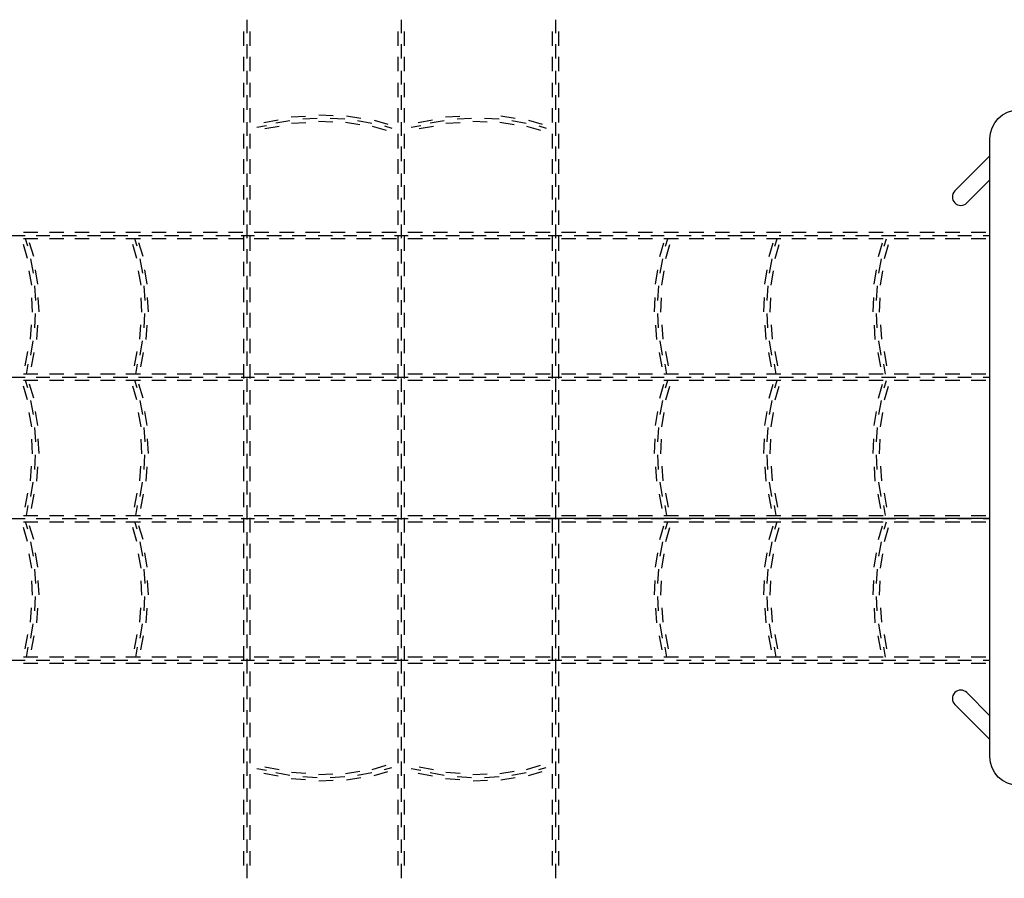
# Model space of a CAD drawing. Extents: x -39 to 1095, y -39 to 855.
# Drawn here: x 507 to 584, y 357 to 424 of the extents above; entities that cross this region are included whole.
import ezdxf

# ---------------------------------------------------------------- set-up
doc = ezdxf.new("R2010")
doc.units = 0
doc.header["$LTSCALE"] = 32
doc.header["$MEASUREMENT"] = 0
doc.layers.get('0').update_dxf_attribs({"linetype": 'CONTINUOUS'})

msp = doc.modelspace()

# ---------------------------------------------------------------- linework, layer by layer
at = {"color": 7}
for p, q in [((524.821, 422.78), (524.821, 423.833)), ((536.821, 422.78), (536.821, 423.833)), ((548.821, 422.78), (548.821, 423.833)), ((524.574, 421.796), (524.574, 422.921)), ((525.069, 421.796), (525.069, 422.921)), ((536.574, 421.796), (536.574, 422.921)), ((537.069, 421.796), (537.069, 422.921)), ((548.574, 421.796), (548.574, 422.921)), ((549.069, 421.796), (549.069, 422.921)), ((524.821, 420.812), (524.821, 421.937)), ((536.821, 420.812), (536.821, 421.937)), ((548.821, 420.812), (548.821, 421.937)), ((524.574, 419.827), (524.574, 420.952)), ((525.069, 419.827), (525.069, 420.952)), ((536.574, 419.827), (536.574, 420.952)), ((537.069, 419.827), (537.069, 420.952)), ((548.574, 419.827), (548.574, 420.952)), ((549.069, 419.827), (549.069, 420.952)), ((524.821, 418.799), (524.821, 419.851)), ((536.821, 418.799), (536.821, 419.851)), ((548.821, 418.799), (548.821, 419.851)), ((524.574, 417.814), (524.574, 418.939)), ((525.069, 417.814), (525.069, 418.939)), ((536.574, 417.814), (536.574, 418.939)), ((537.069, 417.814), (537.069, 418.939)), ((548.574, 417.814), (548.574, 418.939)), ((549.069, 417.814), (549.069, 418.939)), ((524.821, 416.83), (524.821, 417.955)), ((536.821, 416.83), (536.821, 417.955)), ((548.821, 416.83), (548.821, 417.955)), ((524.574, 415.845), (524.574, 416.97)), ((525.069, 415.845), (525.069, 416.97)), ((530.398, 416.451), (531.521, 416.392)), ((536.574, 415.845), (536.574, 416.97)), ((537.069, 415.845), (537.069, 416.97)), ((548.574, 415.845), (548.574, 416.97)), ((549.069, 415.845), (549.069, 416.97)), ((524.821, 414.817), (524.821, 415.869)), ((526.121, 415.856), (527.228, 416.057)), ((527.046, 415.81), (528.155, 415.999)), ((528.242, 416.276), (529.365, 416.347)), ((528.274, 415.782), (529.396, 415.853)), ((529.156, 416.123), (530.279, 416.181)), ((530.371, 415.952), (531.495, 415.892)), ((531.287, 416.189), (532.41, 416.116)), ((532.475, 415.878), (533.584, 415.688)), ((532.558, 416.366), (533.667, 416.176)), ((533.412, 416.006), (534.519, 415.804)), ((534.695, 416.035), (535.774, 415.718)), ((536.821, 414.817), (536.821, 415.869)), ((538.121, 415.856), (539.228, 416.057)), ((539.046, 415.81), (540.155, 415.999)), ((540.242, 416.276), (541.365, 416.347)), ((540.274, 415.782), (541.396, 415.853)), ((541.156, 416.123), (542.279, 416.181)), ((542.371, 415.952), (543.495, 415.892)), ((543.287, 416.189), (544.41, 416.116)), ((544.475, 415.878), (545.584, 415.688)), ((544.558, 416.366), (545.667, 416.176)), ((545.412, 416.006), (546.519, 415.804)), ((546.695, 416.035), (547.774, 415.718)), ((548.821, 414.817), (548.821, 415.869)), ((524.574, 413.832), (524.574, 414.957)), ((525.069, 413.832), (525.069, 414.957)), ((525.569, 415.482), (526.34, 415.613)), ((526.21, 415.369), (527.317, 415.57)), ((534.555, 415.56), (535.635, 415.242)), ((535.501, 415.579), (536.074, 415.403)), ((536.574, 413.832), (536.574, 414.957)), ((537.069, 413.832), (537.069, 414.957)), ((537.569, 415.482), (538.34, 415.613)), ((538.21, 415.369), (539.317, 415.57)), ((546.555, 415.56), (547.635, 415.242)), ((547.501, 415.579), (548.074, 415.403)), ((548.574, 413.832), (548.574, 414.957)), ((549.069, 413.832), (549.069, 414.957)), ((524.821, 412.848), (524.821, 413.973)), ((536.821, 412.848), (536.821, 413.973)), ((548.821, 412.848), (548.821, 413.973)), ((524.574, 411.864), (524.574, 412.989)), ((525.069, 411.864), (525.069, 412.989)), ((536.574, 411.864), (536.574, 412.989)), ((537.069, 411.864), (537.069, 412.989)), ((548.574, 411.864), (548.574, 412.989)), ((549.069, 411.864), (549.069, 412.989)), ((524.821, 410.835), (524.821, 411.887)), ((536.821, 410.835), (536.821, 411.887)), ((548.821, 410.835), (548.821, 411.887)), ((524.574, 409.851), (524.574, 410.976)), ((525.069, 409.851), (525.069, 410.976)), ((536.574, 409.851), (536.574, 410.976)), ((537.069, 409.851), (537.069, 410.976)), ((548.574, 409.851), (548.574, 410.976)), ((549.069, 409.851), (549.069, 410.976)), ((524.821, 408.866), (524.821, 409.991)), ((536.821, 408.866), (536.821, 409.991)), ((548.821, 408.866), (548.821, 409.991)), ((524.574, 407.882), (524.574, 409.007)), ((525.069, 407.882), (525.069, 409.007)), ((536.574, 407.882), (536.574, 409.007)), ((537.069, 407.882), (537.069, 409.007)), ((548.574, 407.882), (548.574, 409.007)), ((549.069, 407.882), (549.069, 409.007)), ((507.438, 407.31), (508.563, 407.31)), ((509.451, 407.31), (510.576, 407.31)), ((511.42, 407.31), (512.545, 407.31)), ((513.433, 407.31), (514.558, 407.31)), ((515.402, 407.31), (516.527, 407.31)), ((517.415, 407.31), (518.54, 407.31)), ((519.383, 407.31), (520.508, 407.31)), ((521.396, 407.31), (522.521, 407.31)), ((523.365, 407.31), (524.49, 407.31)), ((524.821, 406.853), (524.821, 407.906)), ((525.378, 407.31), (526.503, 407.31)), ((527.347, 407.31), (528.472, 407.31)), ((529.36, 407.31), (530.485, 407.31)), ((531.329, 407.31), (532.454, 407.31)), ((533.342, 407.31), (534.467, 407.31)), ((535.311, 407.31), (536.436, 407.31)), ((536.821, 406.853), (536.821, 407.906)), ((537.324, 407.31), (538.449, 407.31)), ((539.292, 407.31), (540.417, 407.31)), ((541.305, 407.31), (542.43, 407.31)), ((543.274, 407.31), (544.399, 407.31)), ((545.287, 407.31), (546.412, 407.31)), ((547.256, 407.31), (548.381, 407.31)), ((548.821, 406.853), (548.821, 407.906)), ((549.269, 407.31), (550.394, 407.31)), ((551.238, 407.31), (552.363, 407.31)), ((553.251, 407.31), (554.376, 407.31)), ((555.219, 407.31), (556.344, 407.31)), ((557.232, 407.31), (558.357, 407.31)), ((559.201, 407.31), (560.326, 407.31)), ((561.214, 407.31), (562.339, 407.31)), ((563.183, 407.31), (564.308, 407.31)), ((565.196, 407.31), (566.321, 407.31)), ((567.165, 407.31), (568.29, 407.31)), ((569.178, 407.31), (570.303, 407.31)), ((571.147, 407.31), (572.272, 407.31)), ((573.16, 407.31), (574.285, 407.31)), ((575.128, 407.31), (576.253, 407.31)), ((577.141, 407.31), (578.266, 407.31)), ((579.11, 407.31), (580.235, 407.31)), ((581.123, 407.31), (582.248, 407.31)), ((506.454, 407.063), (507.579, 407.063)), ((507.438, 406.815), (508.563, 406.815)), ((507.777, 406.228), (507.602, 406.8)), ((508.233, 405.422), (507.916, 406.501)), ((508.422, 407.063), (509.475, 407.063)), ((509.451, 406.815), (510.576, 406.815)), ((510.436, 407.063), (511.561, 407.063)), ((511.42, 406.815), (512.545, 406.815)), ((512.404, 407.063), (513.457, 407.063)), ((513.433, 406.815), (514.558, 406.815)), ((514.417, 407.063), (515.542, 407.063)), ((515.402, 406.815), (516.527, 406.815)), ((516.277, 406.228), (516.102, 406.8)), ((516.386, 407.063), (517.438, 407.063)), ((516.733, 405.422), (516.416, 406.501)), ((517.415, 406.815), (518.54, 406.815)), ((518.399, 407.063), (519.524, 407.063)), ((519.383, 406.815), (520.508, 406.815)), ((520.368, 407.063), (521.42, 407.063)), ((521.396, 406.815), (522.521, 406.815)), ((522.381, 407.063), (523.506, 407.063)), ((523.365, 406.815), (524.49, 406.815)), ((524.35, 407.063), (525.402, 407.063)), ((524.574, 405.869), (524.574, 406.994)), ((525.069, 405.869), (525.069, 406.994)), ((525.378, 406.815), (526.503, 406.815)), ((526.363, 407.063), (527.488, 407.063)), ((527.347, 406.815), (528.472, 406.815)), ((528.331, 407.063), (529.384, 407.063)), ((529.36, 406.815), (530.485, 406.815)), ((530.344, 407.063), (531.469, 407.063)), ((531.329, 406.815), (532.454, 406.815)), ((532.313, 407.063), (533.366, 407.063)), ((533.342, 406.815), (534.467, 406.815)), ((534.326, 407.063), (535.451, 407.063)), ((535.311, 406.815), (536.436, 406.815)), ((536.295, 407.063), (537.347, 407.063)), ((536.574, 405.869), (536.574, 406.994)), ((537.069, 405.869), (537.069, 406.994)), ((537.324, 406.815), (538.449, 406.815)), ((538.308, 407.063), (539.433, 407.063)), ((539.292, 406.815), (540.417, 406.815)), ((540.277, 407.063), (541.329, 407.063)), ((541.305, 406.815), (542.43, 406.815)), ((542.29, 407.063), (543.415, 407.063)), ((543.274, 406.815), (544.399, 406.815)), ((544.258, 407.063), (545.311, 407.063)), ((545.287, 406.815), (546.412, 406.815)), ((546.272, 407.063), (547.397, 407.063)), ((547.256, 406.815), (548.381, 406.815)), ((548.24, 407.063), (549.293, 407.063)), ((548.574, 405.869), (548.574, 406.994)), ((549.069, 405.869), (549.069, 406.994)), ((549.269, 406.815), (550.394, 406.815)), ((550.253, 407.063), (551.378, 407.063)), ((551.238, 406.815), (552.363, 406.815)), ((552.222, 407.063), (553.274, 407.063)), ((553.251, 406.815), (554.376, 406.815)), ((554.235, 407.063), (555.36, 407.063)), ((555.219, 406.815), (556.344, 406.815)), ((556.204, 407.063), (557.256, 407.063)), ((556.909, 405.422), (557.226, 406.501)), ((557.232, 406.815), (558.357, 406.815)), ((557.365, 406.228), (557.54, 406.8)), ((558.217, 407.063), (559.342, 407.063)), ((559.201, 406.815), (560.326, 406.815)), ((560.186, 407.063), (561.238, 407.063)), ((561.214, 406.815), (562.339, 406.815)), ((562.199, 407.063), (563.324, 407.063)), ((563.183, 406.815), (564.308, 406.815)), ((564.167, 407.063), (565.22, 407.063)), ((565.196, 406.815), (566.321, 406.815)), ((565.409, 405.422), (565.726, 406.501)), ((565.865, 406.228), (566.04, 406.8)), ((566.18, 407.063), (567.305, 407.063)), ((567.165, 406.815), (568.29, 406.815)), ((568.149, 407.063), (569.202, 407.063)), ((569.178, 406.815), (570.303, 406.815)), ((570.162, 407.063), (571.287, 407.063)), ((571.147, 406.815), (572.272, 406.815)), ((572.131, 407.063), (573.183, 407.063)), ((573.16, 406.815), (574.285, 406.815)), ((573.909, 405.422), (574.226, 406.501)), ((574.144, 407.063), (575.269, 407.063)), ((574.365, 406.228), (574.54, 406.8)), ((575.128, 406.815), (576.253, 406.815)), ((576.113, 407.063), (577.165, 407.063)), ((577.141, 406.815), (578.266, 406.815)), ((578.126, 407.063), (579.251, 407.063)), ((579.11, 406.815), (580.235, 406.815)), ((580.094, 407.063), (581.147, 407.063)), ((581.123, 406.815), (582.248, 406.815)), ((582.063, 407.063), (582.571, 407.063)), ((507.758, 405.282), (507.441, 406.362)), ((516.258, 405.282), (515.941, 406.362)), ((524.821, 404.884), (524.821, 406.009)), ((536.821, 404.884), (536.821, 406.009)), ((548.821, 404.884), (548.821, 406.009)), ((557.384, 405.282), (557.701, 406.362)), ((565.884, 405.282), (566.201, 406.362)), ((574.384, 405.282), (574.701, 406.362)), ((508.205, 404.139), (508.003, 405.245)), ((516.705, 404.139), (516.503, 405.245)), ((524.574, 403.9), (524.574, 405.025)), ((525.069, 403.9), (525.069, 405.025)), ((536.574, 403.9), (536.574, 405.025)), ((537.069, 403.9), (537.069, 405.025)), ((548.574, 403.9), (548.574, 405.025)), ((549.069, 403.9), (549.069, 405.025)), ((556.937, 404.139), (557.14, 405.245)), ((565.437, 404.139), (565.64, 405.245)), ((573.937, 404.139), (574.14, 405.245)), ((508.076, 403.202), (507.887, 404.311)), ((508.564, 403.285), (508.375, 404.394)), ((516.576, 403.202), (516.387, 404.311)), ((517.064, 403.285), (516.875, 404.394)), ((556.578, 403.285), (556.768, 404.394)), ((557.066, 403.202), (557.256, 404.311)), ((565.078, 403.285), (565.268, 404.394)), ((565.566, 403.202), (565.756, 404.311)), ((573.578, 403.285), (573.768, 404.394)), ((574.066, 403.202), (574.256, 404.311)), ((524.821, 402.871), (524.821, 403.924)), ((536.821, 402.871), (536.821, 403.924)), ((548.821, 402.871), (548.821, 403.924)), ((508.387, 402.014), (508.315, 403.137)), ((516.887, 402.014), (516.815, 403.137)), ((524.574, 401.887), (524.574, 403.012)), ((525.069, 401.887), (525.069, 403.012)), ((536.574, 401.887), (536.574, 403.012)), ((537.069, 401.887), (537.069, 403.012)), ((548.574, 401.887), (548.574, 403.012)), ((549.069, 401.887), (549.069, 403.012)), ((556.755, 402.014), (556.827, 403.137)), ((565.255, 402.014), (565.327, 403.137)), ((573.755, 402.014), (573.827, 403.137)), ((508.151, 401.098), (508.091, 402.222)), ((508.65, 401.125), (508.59, 402.248)), ((516.651, 401.098), (516.591, 402.222)), ((517.15, 401.125), (517.09, 402.248)), ((524.821, 400.903), (524.821, 402.028)), ((536.821, 400.903), (536.821, 402.028)), ((548.821, 400.903), (548.821, 402.028)), ((556.492, 401.125), (556.552, 402.248)), ((556.992, 401.098), (557.051, 402.222)), ((564.992, 401.125), (565.052, 402.248)), ((565.492, 401.098), (565.551, 402.222)), ((573.492, 401.125), (573.552, 402.248)), ((573.992, 401.098), (574.051, 402.222)), ((508.322, 399.882), (508.38, 401.006)), ((516.822, 399.882), (516.88, 401.006)), ((524.574, 399.918), (524.574, 401.043)), ((525.069, 399.918), (525.069, 401.043)), ((536.574, 399.918), (536.574, 401.043)), ((537.069, 399.918), (537.069, 401.043)), ((548.574, 399.918), (548.574, 401.043)), ((549.069, 399.918), (549.069, 401.043)), ((556.821, 399.882), (556.762, 401.006)), ((565.321, 399.882), (565.262, 401.006)), ((573.821, 399.882), (573.762, 401.006)), ((507.98, 399), (508.051, 400.123)), ((508.475, 398.969), (508.546, 400.092)), ((516.48, 399), (516.551, 400.123)), ((516.975, 398.969), (517.046, 400.092)), ((524.821, 398.89), (524.821, 399.942)), ((536.821, 398.89), (536.821, 399.942)), ((548.821, 398.89), (548.821, 399.942)), ((556.668, 398.969), (556.597, 400.092)), ((557.162, 399), (557.091, 400.123)), ((565.168, 398.969), (565.097, 400.092)), ((565.662, 399), (565.591, 400.123)), ((573.668, 398.969), (573.597, 400.092)), ((574.162, 399), (574.091, 400.123)), ((508.009, 397.773), (508.197, 398.882)), ((516.509, 397.773), (516.697, 398.882)), ((524.574, 397.905), (524.574, 399.03)), ((525.069, 397.905), (525.069, 399.03)), ((536.574, 397.905), (536.574, 399.03)), ((537.069, 397.905), (537.069, 399.03)), ((548.574, 397.905), (548.574, 399.03)), ((549.069, 397.905), (549.069, 399.03)), ((557.133, 397.773), (556.945, 398.882)), ((565.633, 397.773), (565.445, 398.882)), ((574.133, 397.773), (573.945, 398.882)), ((507.568, 396.937), (507.769, 398.043)), ((508.055, 396.848), (508.256, 397.955)), ((516.068, 396.937), (516.269, 398.043)), ((516.555, 396.848), (516.756, 397.955)), ((524.821, 396.921), (524.821, 398.046)), ((536.821, 396.921), (536.821, 398.046)), ((548.821, 396.921), (548.821, 398.046)), ((557.087, 396.848), (556.886, 397.955)), ((557.575, 396.937), (557.374, 398.043)), ((565.587, 396.848), (565.386, 397.955)), ((566.075, 396.937), (565.874, 398.043)), ((574.087, 396.848), (573.886, 397.955)), ((574.575, 396.937), (574.374, 398.043)), ((507.681, 396.296), (507.812, 397.067)), ((516.181, 396.296), (516.312, 397.067)), ((524.574, 395.936), (524.574, 397.061)), ((525.069, 395.936), (525.069, 397.061)), ((536.574, 395.936), (536.574, 397.061)), ((537.069, 395.936), (537.069, 397.061)), ((548.574, 395.936), (548.574, 397.061)), ((549.069, 395.936), (549.069, 397.061)), ((557.462, 396.296), (557.33, 397.067)), ((565.962, 396.296), (565.83, 397.067)), ((574.462, 396.296), (574.33, 397.067)), ((506.454, 396.063), (507.579, 396.063)), ((507.438, 396.31), (508.563, 396.31)), ((507.438, 395.815), (508.563, 395.815)), ((507.777, 395.228), (507.602, 395.8)), ((508.422, 396.063), (509.475, 396.063)), ((509.451, 396.31), (510.576, 396.31)), ((509.451, 395.815), (510.576, 395.815)), ((510.436, 396.063), (511.561, 396.063)), ((511.42, 396.31), (512.545, 396.31)), ((511.42, 395.815), (512.545, 395.815)), ((512.404, 396.063), (513.457, 396.063)), ((513.433, 396.31), (514.558, 396.31)), ((513.433, 395.815), (514.558, 395.815)), ((514.417, 396.063), (515.542, 396.063)), ((515.402, 396.31), (516.527, 396.31)), ((515.402, 395.815), (516.527, 395.815)), ((516.277, 395.228), (516.102, 395.8)), ((516.386, 396.063), (517.438, 396.063)), ((517.415, 396.31), (518.54, 396.31)), ((517.415, 395.815), (518.54, 395.815)), ((518.399, 396.063), (519.524, 396.063)), ((519.383, 396.31), (520.508, 396.31)), ((519.383, 395.815), (520.508, 395.815)), ((520.368, 396.063), (521.42, 396.063)), ((521.396, 396.31), (522.521, 396.31)), ((521.396, 395.815), (522.521, 395.815)), ((522.381, 396.063), (523.506, 396.063)), ((523.365, 396.31), (524.49, 396.31)), ((523.365, 395.815), (524.49, 395.815)), ((524.35, 396.063), (525.402, 396.063)), ((524.821, 394.908), (524.821, 395.96)), ((525.378, 396.31), (526.503, 396.31)), ((525.378, 395.815), (526.503, 395.815)), ((526.363, 396.063), (527.488, 396.063)), ((527.347, 396.31), (528.472, 396.31)), ((527.347, 395.815), (528.472, 395.815)), ((528.331, 396.063), (529.384, 396.063)), ((529.36, 396.31), (530.485, 396.31)), ((529.36, 395.815), (530.485, 395.815)), ((530.344, 396.063), (531.469, 396.063)), ((531.329, 396.31), (532.454, 396.31)), ((531.329, 395.815), (532.454, 395.815)), ((532.313, 396.063), (533.366, 396.063)), ((533.342, 396.31), (534.467, 396.31)), ((533.342, 395.815), (534.467, 395.815)), ((534.326, 396.063), (535.451, 396.063)), ((535.311, 396.31), (536.436, 396.31)), ((535.311, 395.815), (536.436, 395.815)), ((536.295, 396.063), (537.347, 396.063)), ((536.821, 394.908), (536.821, 395.96)), ((537.324, 396.31), (538.449, 396.31)), ((537.324, 395.815), (538.449, 395.815)), ((538.308, 396.063), (539.433, 396.063)), ((539.292, 396.31), (540.417, 396.31)), ((539.292, 395.815), (540.417, 395.815)), ((540.277, 396.063), (541.329, 396.063)), ((541.305, 396.31), (542.43, 396.31)), ((541.305, 395.815), (542.43, 395.815)), ((542.29, 396.063), (543.415, 396.063)), ((543.274, 396.31), (544.399, 396.31)), ((543.274, 395.815), (544.399, 395.815)), ((544.258, 396.063), (545.311, 396.063)), ((545.287, 396.31), (546.412, 396.31)), ((545.287, 395.815), (546.412, 395.815)), ((546.272, 396.063), (547.397, 396.063)), ((547.256, 396.31), (548.381, 396.31)), ((547.256, 395.815), (548.381, 395.815)), ((548.24, 396.063), (549.293, 396.063)), ((548.821, 394.908), (548.821, 395.96)), ((549.269, 396.31), (550.394, 396.31)), ((549.269, 395.815), (550.394, 395.815)), ((550.253, 396.063), (551.378, 396.063)), ((551.238, 396.31), (552.363, 396.31)), ((551.238, 395.815), (552.363, 395.815)), ((552.222, 396.063), (553.274, 396.063)), ((553.251, 396.31), (554.376, 396.31)), ((553.251, 395.815), (554.376, 395.815)), ((554.235, 396.063), (555.36, 396.063)), ((555.219, 396.31), (556.344, 396.31)), ((555.219, 395.815), (556.344, 395.815)), ((556.204, 396.063), (557.256, 396.063)), ((557.232, 396.31), (558.357, 396.31)), ((557.232, 395.815), (558.357, 395.815)), ((557.365, 395.228), (557.54, 395.8)), ((558.217, 396.063), (559.342, 396.063)), ((559.201, 396.31), (560.326, 396.31)), ((559.201, 395.815), (560.326, 395.815)), ((560.186, 396.063), (561.238, 396.063)), ((561.214, 396.31), (562.339, 396.31)), ((561.214, 395.815), (562.339, 395.815)), ((562.199, 396.063), (563.324, 396.063)), ((563.183, 396.31), (564.308, 396.31)), ((563.183, 395.815), (564.308, 395.815)), ((564.167, 396.063), (565.22, 396.063)), ((565.196, 396.31), (566.321, 396.31)), ((565.196, 395.815), (566.321, 395.815)), ((565.865, 395.228), (566.04, 395.8)), ((566.18, 396.063), (567.305, 396.063)), ((567.165, 396.31), (568.29, 396.31)), ((567.165, 395.815), (568.29, 395.815)), ((568.149, 396.063), (569.202, 396.063)), ((569.178, 396.31), (570.303, 396.31)), ((569.178, 395.815), (570.303, 395.815)), ((570.162, 396.063), (571.287, 396.063)), ((571.147, 396.31), (572.272, 396.31)), ((571.147, 395.815), (572.272, 395.815)), ((572.131, 396.063), (573.183, 396.063)), ((573.16, 396.31), (574.285, 396.31)), ((573.16, 395.815), (574.285, 395.815)), ((574.144, 396.063), (575.269, 396.063)), ((574.365, 395.228), (574.54, 395.8)), ((575.128, 396.31), (576.253, 396.31)), ((575.128, 395.815), (576.253, 395.815)), ((576.113, 396.063), (577.165, 396.063)), ((577.141, 396.31), (578.266, 396.31)), ((577.141, 395.815), (578.266, 395.815)), ((578.126, 396.063), (579.251, 396.063)), ((579.11, 396.31), (580.235, 396.31)), ((579.11, 395.815), (580.235, 395.815)), ((580.094, 396.063), (581.147, 396.063)), ((581.123, 396.31), (582.248, 396.31)), ((581.123, 395.815), (582.248, 395.815)), ((582.063, 396.063), (582.571, 396.063)), ((507.758, 394.282), (507.441, 395.362)), ((508.233, 394.422), (507.916, 395.501)), ((516.258, 394.282), (515.941, 395.362)), ((516.733, 394.422), (516.416, 395.501)), ((524.574, 393.923), (524.574, 395.048)), ((525.069, 393.923), (525.069, 395.048)), ((536.574, 393.923), (536.574, 395.048)), ((537.069, 393.923), (537.069, 395.048)), ((548.574, 393.923), (548.574, 395.048)), ((549.069, 393.923), (549.069, 395.048)), ((556.909, 394.422), (557.226, 395.501)), ((557.384, 394.282), (557.701, 395.362)), ((565.409, 394.422), (565.726, 395.501)), ((565.884, 394.282), (566.201, 395.362)), ((573.909, 394.422), (574.226, 395.501)), ((574.384, 394.282), (574.701, 395.362)), ((508.205, 393.139), (508.003, 394.245)), ((516.705, 393.139), (516.503, 394.245)), ((524.821, 392.939), (524.821, 394.064)), ((536.821, 392.939), (536.821, 394.064)), ((548.821, 392.939), (548.821, 394.064)), ((556.937, 393.139), (557.14, 394.245)), ((565.437, 393.139), (565.64, 394.245)), ((573.937, 393.139), (574.14, 394.245)), ((508.076, 392.202), (507.887, 393.311)), ((508.564, 392.285), (508.375, 393.394)), ((516.576, 392.202), (516.387, 393.311)), ((517.064, 392.285), (516.875, 393.394)), ((524.574, 391.955), (524.574, 393.08)), ((525.069, 391.955), (525.069, 393.08)), ((536.574, 391.955), (536.574, 393.08)), ((537.069, 391.955), (537.069, 393.08)), ((548.574, 391.955), (548.574, 393.08)), ((549.069, 391.955), (549.069, 393.08)), ((556.578, 392.285), (556.768, 393.394)), ((557.066, 392.202), (557.256, 393.311)), ((565.078, 392.285), (565.268, 393.394)), ((565.566, 392.202), (565.756, 393.311)), ((573.578, 392.285), (573.768, 393.394)), ((574.066, 392.202), (574.256, 393.311)), ((508.387, 391.014), (508.315, 392.137)), ((516.887, 391.014), (516.815, 392.137)), ((524.821, 390.926), (524.821, 391.978)), ((536.821, 390.926), (536.821, 391.978)), ((548.821, 390.926), (548.821, 391.978)), ((556.755, 391.014), (556.827, 392.137)), ((565.255, 391.014), (565.327, 392.137)), ((573.755, 391.014), (573.827, 392.137)), ((508.151, 390.098), (508.091, 391.222)), ((508.65, 390.125), (508.59, 391.248)), ((516.651, 390.098), (516.591, 391.222)), ((517.15, 390.125), (517.09, 391.248)), ((556.492, 390.125), (556.552, 391.248)), ((556.992, 390.098), (557.051, 391.222)), ((564.992, 390.125), (565.052, 391.248)), ((565.492, 390.098), (565.551, 391.222)), ((573.492, 390.125), (573.552, 391.248)), ((573.992, 390.098), (574.051, 391.222)), ((524.574, 389.942), (524.574, 391.067)), ((525.069, 389.942), (525.069, 391.067)), ((536.574, 389.942), (536.574, 391.067)), ((537.069, 389.942), (537.069, 391.067)), ((548.574, 389.942), (548.574, 391.067)), ((549.069, 389.942), (549.069, 391.067)), ((508.322, 388.882), (508.38, 390.006)), ((516.822, 388.882), (516.88, 390.006)), ((524.821, 388.957), (524.821, 390.082)), ((536.821, 388.957), (536.821, 390.082)), ((548.821, 388.957), (548.821, 390.082)), ((556.821, 388.882), (556.762, 390.006)), ((565.321, 388.882), (565.262, 390.006)), ((573.821, 388.882), (573.762, 390.006)), ((507.98, 388), (508.051, 389.123)), ((508.475, 387.969), (508.546, 389.092)), ((516.48, 388), (516.551, 389.123)), ((516.975, 387.969), (517.046, 389.092)), ((524.574, 387.973), (524.574, 389.098)), ((525.069, 387.973), (525.069, 389.098)), ((536.574, 387.973), (536.574, 389.098)), ((537.069, 387.973), (537.069, 389.098)), ((548.574, 387.973), (548.574, 389.098)), ((549.069, 387.973), (549.069, 389.098)), ((556.668, 387.969), (556.597, 389.092)), ((557.162, 388), (557.091, 389.123)), ((565.168, 387.969), (565.097, 389.092)), ((565.662, 388), (565.591, 389.123)), ((573.668, 387.969), (573.597, 389.092)), ((574.162, 388), (574.091, 389.123)), ((508.009, 386.773), (508.197, 387.882)), ((516.509, 386.773), (516.697, 387.882)), ((524.821, 386.944), (524.821, 387.997)), ((536.821, 386.944), (536.821, 387.997)), ((548.821, 386.944), (548.821, 387.997)), ((557.133, 386.773), (556.945, 387.882)), ((565.633, 386.773), (565.445, 387.882)), ((574.133, 386.773), (573.945, 387.882)), ((507.568, 385.937), (507.769, 387.043)), ((508.055, 385.848), (508.256, 386.955)), ((516.068, 385.937), (516.269, 387.043)), ((516.555, 385.848), (516.756, 386.955)), ((524.574, 385.96), (524.574, 387.085)), ((525.069, 385.96), (525.069, 387.085)), ((536.574, 385.96), (536.574, 387.085)), ((537.069, 385.96), (537.069, 387.085)), ((548.574, 385.96), (548.574, 387.085)), ((549.069, 385.96), (549.069, 387.085)), ((557.087, 385.848), (556.886, 386.955)), ((557.575, 385.937), (557.374, 387.043)), ((565.587, 385.848), (565.386, 386.955)), ((566.075, 385.937), (565.874, 387.043)), ((574.087, 385.848), (573.886, 386.955)), ((574.575, 385.937), (574.374, 387.043)), ((507.681, 385.296), (507.812, 386.067)), ((516.181, 385.296), (516.312, 386.067)), ((524.821, 384.976), (524.821, 386.101)), ((536.821, 384.976), (536.821, 386.101)), ((548.821, 384.976), (548.821, 386.101)), ((557.462, 385.296), (557.33, 386.067)), ((565.962, 385.296), (565.83, 386.067)), ((574.462, 385.296), (574.33, 386.067)), ((506.454, 385.063), (507.579, 385.063)), ((507.438, 385.31), (508.563, 385.31)), ((508.422, 385.063), (509.475, 385.063)), ((509.451, 385.31), (510.576, 385.31)), ((510.436, 385.063), (511.561, 385.063)), ((511.42, 385.31), (512.545, 385.31)), ((512.404, 385.063), (513.457, 385.063)), ((513.433, 385.31), (514.558, 385.31)), ((514.417, 385.063), (515.542, 385.063)), ((515.402, 385.31), (516.527, 385.31)), ((516.386, 385.063), (517.438, 385.063)), ((517.415, 385.31), (518.54, 385.31)), ((518.399, 385.063), (519.524, 385.063)), ((519.383, 385.31), (520.508, 385.31)), ((520.368, 385.063), (521.42, 385.063)), ((521.396, 385.31), (522.521, 385.31)), ((522.381, 385.063), (523.506, 385.063)), ((523.365, 385.31), (524.49, 385.31)), ((524.35, 385.063), (525.402, 385.063)), ((524.574, 383.991), (524.574, 385.116)), ((525.069, 383.991), (525.069, 385.116)), ((525.378, 385.31), (526.503, 385.31)), ((526.363, 385.063), (527.488, 385.063)), ((527.347, 385.31), (528.472, 385.31)), ((528.331, 385.063), (529.384, 385.063)), ((529.36, 385.31), (530.485, 385.31)), ((530.344, 385.063), (531.469, 385.063)), ((531.329, 385.31), (532.454, 385.31)), ((532.313, 385.063), (533.366, 385.063)), ((533.342, 385.31), (534.467, 385.31)), ((534.326, 385.063), (535.451, 385.063)), ((535.311, 385.31), (536.436, 385.31)), ((536.295, 385.063), (537.347, 385.063)), ((536.574, 383.991), (536.574, 385.116)), ((537.069, 383.991), (537.069, 385.116)), ((537.324, 385.31), (538.449, 385.31)), ((538.308, 385.063), (539.433, 385.063)), ((539.292, 385.31), (540.417, 385.31)), ((540.277, 385.063), (541.329, 385.063)), ((541.305, 385.31), (542.43, 385.31)), ((542.29, 385.063), (543.415, 385.063)), ((543.274, 385.31), (544.399, 385.31)), ((544.258, 385.063), (545.311, 385.063)), ((545.287, 385.31), (546.412, 385.31)), ((582.571, 385.077), (545.821, 385.077)), ((546.272, 385.063), (547.397, 385.063)), ((547.256, 385.31), (548.381, 385.31)), ((548.24, 385.063), (549.293, 385.063)), ((548.574, 383.991), (548.574, 385.116)), ((549.069, 383.991), (549.069, 385.116)), ((549.269, 385.31), (550.394, 385.31)), ((550.253, 385.063), (551.378, 385.063)), ((551.238, 385.31), (552.363, 385.31)), ((552.222, 385.063), (553.274, 385.063)), ((553.251, 385.31), (554.376, 385.31)), ((554.235, 385.063), (555.36, 385.063)), ((555.219, 385.31), (556.344, 385.31)), ((556.204, 385.063), (557.256, 385.063)), ((557.232, 385.31), (558.357, 385.31)), ((558.217, 385.063), (559.342, 385.063)), ((559.201, 385.31), (560.326, 385.31)), ((560.186, 385.063), (561.238, 385.063)), ((561.214, 385.31), (562.339, 385.31)), ((562.199, 385.063), (563.324, 385.063)), ((563.183, 385.31), (564.308, 385.31)), ((564.167, 385.063), (565.22, 385.063)), ((565.196, 385.31), (566.321, 385.31)), ((566.18, 385.063), (567.305, 385.063)), ((567.165, 385.31), (568.29, 385.31)), ((568.149, 385.063), (569.202, 385.063)), ((569.178, 385.31), (570.303, 385.31)), ((570.162, 385.063), (571.287, 385.063)), ((571.147, 385.31), (572.272, 385.31)), ((572.131, 385.063), (573.183, 385.063)), ((573.16, 385.31), (574.285, 385.31)), ((574.144, 385.063), (575.269, 385.063)), ((575.128, 385.31), (576.253, 385.31)), ((576.113, 385.063), (577.165, 385.063)), ((577.141, 385.31), (578.266, 385.31)), ((578.126, 385.063), (579.251, 385.063)), ((579.11, 385.31), (580.235, 385.31)), ((580.094, 385.063), (581.147, 385.063)), ((581.123, 385.31), (582.248, 385.31)), ((582.063, 385.063), (582.571, 385.063)), ((507.438, 384.815), (508.563, 384.815)), ((507.758, 383.282), (507.441, 384.362)), ((507.777, 384.228), (507.602, 384.8)), ((508.233, 383.422), (507.916, 384.501)), ((509.451, 384.815), (510.576, 384.815)), ((511.42, 384.815), (512.545, 384.815)), ((513.433, 384.815), (514.558, 384.815)), ((515.402, 384.815), (516.527, 384.815)), ((516.258, 383.282), (515.941, 384.362)), ((516.277, 384.228), (516.102, 384.8)), ((516.733, 383.422), (516.416, 384.501)), ((517.415, 384.815), (518.54, 384.815)), ((519.383, 384.815), (520.508, 384.815)), ((521.396, 384.815), (522.521, 384.815)), ((523.365, 384.815), (524.49, 384.815)), ((525.378, 384.815), (526.503, 384.815)), ((527.347, 384.815), (528.472, 384.815)), ((529.36, 384.815), (530.485, 384.815)), ((531.329, 384.815), (532.454, 384.815)), ((533.342, 384.815), (534.467, 384.815)), ((535.311, 384.815), (536.436, 384.815)), ((537.324, 384.815), (538.449, 384.815)), ((539.292, 384.815), (540.417, 384.815)), ((541.305, 384.815), (542.43, 384.815)), ((543.274, 384.815), (544.399, 384.815)), ((545.287, 384.815), (546.412, 384.815)), ((547.256, 384.815), (548.381, 384.815)), ((549.269, 384.815), (550.394, 384.815)), ((551.238, 384.815), (552.363, 384.815)), ((553.251, 384.815), (554.376, 384.815)), ((555.219, 384.815), (556.344, 384.815)), ((556.909, 383.422), (557.226, 384.501)), ((557.232, 384.815), (558.357, 384.815)), ((557.365, 384.228), (557.54, 384.8)), ((557.384, 383.282), (557.701, 384.362)), ((559.201, 384.815), (560.326, 384.815)), ((561.214, 384.815), (562.339, 384.815)), ((563.183, 384.815), (564.308, 384.815)), ((565.196, 384.815), (566.321, 384.815)), ((565.409, 383.422), (565.726, 384.501)), ((565.865, 384.228), (566.04, 384.8)), ((565.884, 383.282), (566.201, 384.362)), ((567.165, 384.815), (568.29, 384.815)), ((569.178, 384.815), (570.303, 384.815)), ((571.147, 384.815), (572.272, 384.815)), ((573.16, 384.815), (574.285, 384.815)), ((573.909, 383.422), (574.226, 384.501)), ((574.365, 384.228), (574.54, 384.8)), ((574.384, 383.282), (574.701, 384.362)), ((575.128, 384.815), (576.253, 384.815)), ((577.141, 384.815), (578.266, 384.815)), ((579.11, 384.815), (580.235, 384.815)), ((581.123, 384.815), (582.248, 384.815)), ((524.821, 382.962), (524.821, 384.015)), ((536.821, 382.962), (536.821, 384.015)), ((548.821, 382.962), (548.821, 384.015)), ((508.205, 382.139), (508.003, 383.245)), ((516.705, 382.139), (516.503, 383.245)), ((524.574, 381.978), (524.574, 383.103)), ((525.069, 381.978), (525.069, 383.103)), ((536.574, 381.978), (536.574, 383.103)), ((537.069, 381.978), (537.069, 383.103)), ((548.574, 381.978), (548.574, 383.103)), ((549.069, 381.978), (549.069, 383.103)), ((556.937, 382.139), (557.14, 383.245)), ((565.437, 382.139), (565.64, 383.245)), ((573.937, 382.139), (574.14, 383.245)), ((508.076, 381.202), (507.887, 382.311)), ((508.564, 381.285), (508.375, 382.394)), ((516.576, 381.202), (516.387, 382.311)), ((517.064, 381.285), (516.875, 382.394)), ((524.821, 380.994), (524.821, 382.119)), ((536.821, 380.994), (536.821, 382.119)), ((548.821, 380.994), (548.821, 382.119)), ((556.578, 381.285), (556.768, 382.394)), ((557.066, 381.202), (557.256, 382.311)), ((565.078, 381.285), (565.268, 382.394)), ((565.566, 381.202), (565.756, 382.311)), ((573.578, 381.285), (573.768, 382.394)), ((574.066, 381.202), (574.256, 382.311)), ((508.387, 380.014), (508.315, 381.137)), ((516.887, 380.014), (516.815, 381.137)), ((524.574, 380.009), (524.574, 381.134)), ((525.069, 380.009), (525.069, 381.134)), ((536.574, 380.009), (536.574, 381.134)), ((537.069, 380.009), (537.069, 381.134)), ((548.574, 380.009), (548.574, 381.134)), ((549.069, 380.009), (549.069, 381.134)), ((556.755, 380.014), (556.827, 381.137)), ((565.255, 380.014), (565.327, 381.137)), ((573.755, 380.014), (573.827, 381.137)), ((508.151, 379.098), (508.091, 380.222)), ((508.65, 379.125), (508.59, 380.248)), ((516.651, 379.098), (516.591, 380.222)), ((517.15, 379.125), (517.09, 380.248)), ((524.821, 378.981), (524.821, 380.033)), ((536.821, 378.981), (536.821, 380.033)), ((548.821, 378.981), (548.821, 380.033)), ((556.492, 379.125), (556.552, 380.248)), ((556.992, 379.098), (557.051, 380.222)), ((564.992, 379.125), (565.052, 380.248)), ((565.492, 379.098), (565.551, 380.222)), ((573.492, 379.125), (573.552, 380.248)), ((573.992, 379.098), (574.051, 380.222)), ((508.322, 377.882), (508.38, 379.006)), ((516.822, 377.882), (516.88, 379.006)), ((524.574, 377.996), (524.574, 379.121)), ((525.069, 377.996), (525.069, 379.121)), ((536.574, 377.996), (536.574, 379.121)), ((537.069, 377.996), (537.069, 379.121)), ((548.574, 377.996), (548.574, 379.121)), ((549.069, 377.996), (549.069, 379.121)), ((556.821, 377.882), (556.762, 379.006)), ((565.321, 377.882), (565.262, 379.006)), ((573.821, 377.882), (573.762, 379.006)), ((507.98, 377), (508.051, 378.123)), ((508.475, 376.969), (508.546, 378.092)), ((516.48, 377), (516.551, 378.123)), ((516.975, 376.969), (517.046, 378.092)), ((524.821, 377.012), (524.821, 378.137)), ((536.821, 377.012), (536.821, 378.137)), ((548.821, 377.012), (548.821, 378.137)), ((556.668, 376.969), (556.597, 378.092)), ((557.162, 377), (557.091, 378.123)), ((565.168, 376.969), (565.097, 378.092)), ((565.662, 377), (565.591, 378.123)), ((573.668, 376.969), (573.597, 378.092)), ((574.162, 377), (574.091, 378.123)), ((508.009, 375.773), (508.197, 376.882)), ((516.509, 375.773), (516.697, 376.882)), ((524.574, 376.028), (524.574, 377.153)), ((525.069, 376.028), (525.069, 377.153)), ((536.574, 376.028), (536.574, 377.153)), ((537.069, 376.028), (537.069, 377.153)), ((548.574, 376.028), (548.574, 377.153)), ((549.069, 376.028), (549.069, 377.153)), ((557.133, 375.773), (556.945, 376.882)), ((565.633, 375.773), (565.445, 376.882)), ((574.133, 375.773), (573.945, 376.882)), ((507.568, 374.937), (507.769, 376.043)), ((508.055, 374.848), (508.256, 375.955)), ((516.068, 374.937), (516.269, 376.043)), ((516.555, 374.848), (516.756, 375.955)), ((524.821, 374.999), (524.821, 376.051)), ((536.821, 374.999), (536.821, 376.051)), ((548.821, 374.999), (548.821, 376.051)), ((557.087, 374.848), (556.886, 375.955)), ((557.575, 374.937), (557.374, 376.043)), ((565.587, 374.848), (565.386, 375.955)), ((566.075, 374.937), (565.874, 376.043)), ((574.087, 374.848), (573.886, 375.955)), ((574.575, 374.937), (574.374, 376.043)), ((524.574, 374.015), (524.574, 375.14)), ((525.069, 374.015), (525.069, 375.14)), ((536.574, 374.015), (536.574, 375.14)), ((537.069, 374.015), (537.069, 375.14)), ((548.574, 374.015), (548.574, 375.14)), ((549.069, 374.015), (549.069, 375.14)), ((507.681, 374.296), (507.812, 375.067)), ((516.181, 374.296), (516.312, 375.067)), ((557.462, 374.296), (557.33, 375.067)), ((565.962, 374.296), (565.83, 375.067)), ((574.462, 374.296), (574.33, 375.067)), ((506.454, 374.063), (507.579, 374.063)), ((507.438, 374.31), (508.563, 374.31)), ((507.438, 373.815), (508.563, 373.815)), ((508.422, 374.063), (509.475, 374.063)), ((509.451, 374.31), (510.576, 374.31)), ((509.451, 373.815), (510.576, 373.815)), ((510.436, 374.063), (511.561, 374.063)), ((511.42, 374.31), (512.545, 374.31)), ((511.42, 373.815), (512.545, 373.815)), ((512.404, 374.063), (513.457, 374.063)), ((513.433, 374.31), (514.558, 374.31)), ((513.433, 373.815), (514.558, 373.815)), ((514.417, 374.063), (515.542, 374.063)), ((515.402, 374.31), (516.527, 374.31)), ((515.402, 373.815), (516.527, 373.815)), ((516.386, 374.063), (517.438, 374.063)), ((517.415, 374.31), (518.54, 374.31)), ((517.415, 373.815), (518.54, 373.815)), ((518.399, 374.063), (519.524, 374.063)), ((519.383, 374.31), (520.508, 374.31)), ((519.383, 373.815), (520.508, 373.815)), ((520.368, 374.063), (521.42, 374.063)), ((521.396, 374.31), (522.521, 374.31)), ((521.396, 373.815), (522.521, 373.815)), ((522.381, 374.063), (523.506, 374.063)), ((523.365, 374.31), (524.49, 374.31)), ((523.365, 373.815), (524.49, 373.815)), ((524.35, 374.063), (525.402, 374.063)), ((524.821, 373.03), (524.821, 374.155)), ((525.378, 374.31), (526.503, 374.31)), ((525.378, 373.815), (526.503, 373.815)), ((526.363, 374.063), (527.488, 374.063)), ((527.347, 374.31), (528.472, 374.31)), ((527.347, 373.815), (528.472, 373.815)), ((528.331, 374.063), (529.384, 374.063)), ((529.36, 374.31), (530.485, 374.31)), ((529.36, 373.815), (530.485, 373.815)), ((530.344, 374.063), (531.469, 374.063)), ((531.329, 374.31), (532.454, 374.31)), ((531.329, 373.815), (532.454, 373.815)), ((532.313, 374.063), (533.366, 374.063)), ((533.342, 374.31), (534.467, 374.31)), ((533.342, 373.815), (534.467, 373.815)), ((534.326, 374.063), (535.451, 374.063)), ((535.311, 374.31), (536.436, 374.31)), ((535.311, 373.815), (536.436, 373.815)), ((536.295, 374.063), (537.347, 374.063)), ((536.821, 373.03), (536.821, 374.155)), ((537.324, 374.31), (538.449, 374.31)), ((537.324, 373.815), (538.449, 373.815)), ((538.308, 374.063), (539.433, 374.063)), ((539.292, 374.31), (540.417, 374.31)), ((539.292, 373.815), (540.417, 373.815)), ((540.277, 374.063), (541.329, 374.063)), ((541.305, 374.31), (542.43, 374.31)), ((541.305, 373.815), (542.43, 373.815)), ((542.29, 374.063), (543.415, 374.063)), ((543.274, 374.31), (544.399, 374.31)), ((543.274, 373.815), (544.399, 373.815)), ((544.258, 374.063), (545.311, 374.063)), ((545.287, 374.31), (546.412, 374.31)), ((545.287, 373.815), (546.412, 373.815)), ((546.272, 374.063), (547.397, 374.063)), ((547.256, 374.31), (548.381, 374.31)), ((547.256, 373.815), (548.381, 373.815)), ((548.24, 374.063), (549.293, 374.063)), ((548.821, 373.03), (548.821, 374.155)), ((549.269, 374.31), (550.394, 374.31)), ((549.269, 373.815), (550.394, 373.815)), ((550.253, 374.063), (551.378, 374.063)), ((551.238, 374.31), (552.363, 374.31)), ((551.238, 373.815), (552.363, 373.815)), ((552.222, 374.063), (553.274, 374.063)), ((553.251, 374.31), (554.376, 374.31)), ((553.251, 373.815), (554.376, 373.815)), ((554.235, 374.063), (555.36, 374.063)), ((555.219, 374.31), (556.344, 374.31)), ((555.219, 373.815), (556.344, 373.815)), ((556.204, 374.063), (557.256, 374.063)), ((557.232, 374.31), (558.357, 374.31)), ((557.232, 373.815), (558.357, 373.815)), ((558.217, 374.063), (559.342, 374.063)), ((559.201, 374.31), (560.326, 374.31)), ((559.201, 373.815), (560.326, 373.815)), ((560.186, 374.063), (561.238, 374.063)), ((561.214, 374.31), (562.339, 374.31)), ((561.214, 373.815), (562.339, 373.815)), ((562.199, 374.063), (563.324, 374.063)), ((563.183, 374.31), (564.308, 374.31)), ((563.183, 373.815), (564.308, 373.815)), ((564.167, 374.063), (565.22, 374.063)), ((565.196, 374.31), (566.321, 374.31)), ((565.196, 373.815), (566.321, 373.815)), ((566.18, 374.063), (567.305, 374.063)), ((567.165, 374.31), (568.29, 374.31)), ((567.165, 373.815), (568.29, 373.815)), ((568.149, 374.063), (569.202, 374.063)), ((569.178, 374.31), (570.303, 374.31)), ((569.178, 373.815), (570.303, 373.815)), ((570.162, 374.063), (571.287, 374.063)), ((571.147, 374.31), (572.272, 374.31)), ((571.147, 373.815), (572.272, 373.815)), ((572.131, 374.063), (573.183, 374.063)), ((573.16, 374.31), (574.285, 374.31)), ((573.16, 373.815), (574.285, 373.815)), ((574.144, 374.063), (575.269, 374.063)), ((575.128, 374.31), (576.253, 374.31)), ((575.128, 373.815), (576.253, 373.815)), ((576.113, 374.063), (577.165, 374.063)), ((577.141, 374.31), (578.266, 374.31)), ((577.141, 373.815), (578.266, 373.815)), ((578.126, 374.063), (579.251, 374.063)), ((579.11, 374.31), (580.235, 374.31)), ((579.11, 373.815), (580.235, 373.815)), ((580.094, 374.063), (581.147, 374.063)), ((581.123, 374.31), (582.248, 374.31)), ((581.123, 373.815), (582.248, 373.815)), ((582.063, 374.063), (582.571, 374.063)), ((524.574, 372.046), (524.574, 373.171)), ((525.069, 372.046), (525.069, 373.171)), ((536.574, 372.046), (536.574, 373.171)), ((537.069, 372.046), (537.069, 373.171)), ((548.574, 372.046), (548.574, 373.171)), ((549.069, 372.046), (549.069, 373.171)), ((524.821, 371.017), (524.821, 372.07)), ((536.821, 371.017), (536.821, 372.07)), ((548.821, 371.017), (548.821, 372.07)), ((524.574, 370.033), (524.574, 371.158)), ((525.069, 370.033), (525.069, 371.158)), ((536.574, 370.033), (536.574, 371.158)), ((537.069, 370.033), (537.069, 371.158)), ((548.574, 370.033), (548.574, 371.158)), ((549.069, 370.033), (549.069, 371.158)), ((524.821, 369.048), (524.821, 370.173)), ((536.821, 369.048), (536.821, 370.173)), ((548.821, 369.048), (548.821, 370.173)), ((524.574, 368.064), (524.574, 369.189)), ((525.069, 368.064), (525.069, 369.189)), ((536.574, 368.064), (536.574, 369.189)), ((537.069, 368.064), (537.069, 369.189)), ((548.574, 368.064), (548.574, 369.189)), ((549.069, 368.064), (549.069, 369.189)), ((524.821, 367.035), (524.821, 368.088)), ((536.821, 367.035), (536.821, 368.088)), ((548.821, 367.035), (548.821, 368.088)), ((524.574, 366.051), (524.574, 367.176)), ((525.069, 366.051), (525.069, 367.176)), ((536.574, 366.051), (536.574, 367.176)), ((537.069, 366.051), (537.069, 367.176)), ((548.574, 366.051), (548.574, 367.176)), ((549.069, 366.051), (549.069, 367.176)), ((524.821, 365.067), (524.821, 366.192)), ((536.821, 365.067), (536.821, 366.192)), ((548.821, 365.067), (548.821, 366.192)), ((524.574, 364.082), (524.574, 365.207)), ((525.069, 364.082), (525.069, 365.207)), ((525.569, 365.643), (526.34, 365.512)), ((526.121, 365.269), (527.228, 365.068)), ((526.21, 365.756), (527.317, 365.555)), ((527.046, 365.315), (528.155, 365.126)), ((528.274, 365.343), (529.396, 365.272)), ((530.371, 365.173), (531.495, 365.233)), ((532.475, 365.248), (533.584, 365.437)), ((533.412, 365.119), (534.519, 365.321)), ((534.555, 365.566), (535.635, 365.883)), ((534.695, 365.09), (535.774, 365.408)), ((535.501, 365.547), (536.074, 365.722)), ((536.574, 364.082), (536.574, 365.207)), ((537.069, 364.082), (537.069, 365.207)), ((537.569, 365.643), (538.34, 365.512)), ((538.121, 365.269), (539.228, 365.068)), ((538.21, 365.756), (539.317, 365.555)), ((539.046, 365.315), (540.155, 365.126)), ((540.274, 365.343), (541.396, 365.272)), ((542.371, 365.173), (543.495, 365.233)), ((544.475, 365.248), (545.584, 365.437)), ((545.412, 365.119), (546.519, 365.321)), ((546.555, 365.566), (547.635, 365.883)), ((546.695, 365.09), (547.774, 365.408)), ((547.501, 365.547), (548.074, 365.722)), ((548.574, 364.082), (548.574, 365.207)), ((549.069, 364.082), (549.069, 365.207)), ((528.242, 364.849), (529.365, 364.778)), ((529.156, 365.002), (530.279, 364.944)), ((530.398, 364.674), (531.521, 364.734)), ((531.287, 364.937), (532.41, 365.009)), ((532.558, 364.759), (533.667, 364.949)), ((540.242, 364.849), (541.365, 364.778)), ((541.156, 365.002), (542.279, 364.944)), ((542.398, 364.674), (543.521, 364.734)), ((543.287, 364.937), (544.41, 365.009)), ((544.558, 364.759), (545.667, 364.949)), ((524.821, 363.054), (524.821, 364.106)), ((536.821, 363.054), (536.821, 364.106)), ((548.821, 363.054), (548.821, 364.106)), ((524.574, 362.069), (524.574, 363.194)), ((525.069, 362.069), (525.069, 363.194)), ((536.574, 362.069), (536.574, 363.194)), ((537.069, 362.069), (537.069, 363.194)), ((548.574, 362.069), (548.574, 363.194)), ((549.069, 362.069), (549.069, 363.194)), ((524.821, 361.085), (524.821, 362.21)), ((536.821, 361.085), (536.821, 362.21)), ((548.821, 361.085), (548.821, 362.21)), ((524.574, 360.1), (524.574, 361.225)), ((525.069, 360.1), (525.069, 361.225)), ((536.574, 360.1), (536.574, 361.225)), ((537.069, 360.1), (537.069, 361.225)), ((548.574, 360.1), (548.574, 361.225)), ((549.069, 360.1), (549.069, 361.225)), ((524.821, 359.072), (524.821, 360.124)), ((536.821, 359.072), (536.821, 360.124)), ((548.821, 359.072), (548.821, 360.124)), ((524.574, 358.087), (524.574, 359.212)), ((525.069, 358.087), (525.069, 359.212)), ((536.574, 358.087), (536.574, 359.212)), ((537.069, 358.087), (537.069, 359.212)), ((548.574, 358.087), (548.574, 359.212)), ((549.069, 358.087), (549.069, 359.212)), ((524.821, 357.103), (524.821, 358.228)), ((536.821, 357.103), (536.821, 358.228)), ((548.821, 357.103), (548.821, 358.228))]:
    msp.add_line(p, q, dxfattribs=at)
for p, q in [((579.848, 410.52), (582.571, 413.242)), ((582.571, 411.383), (580.778, 409.59)), ((580.778, 371.535), (582.571, 369.742)), ((582.571, 367.883), (579.848, 370.605))]:
    msp.add_line(p, q)
msp.add_lwpolyline([(582.571, 366.563), (582.571, 414.563, -1), (587.071, 414.563), (587.071, 366.563, -1)], format="xyb", close=True)
for centre, start, end in [((580.313, 410.055), 135, 315), ((580.313, 371.07), 45, 225)]:
    msp.add_arc(centre, 0.657, start, end)

doc.saveas('drawing.dxf')
